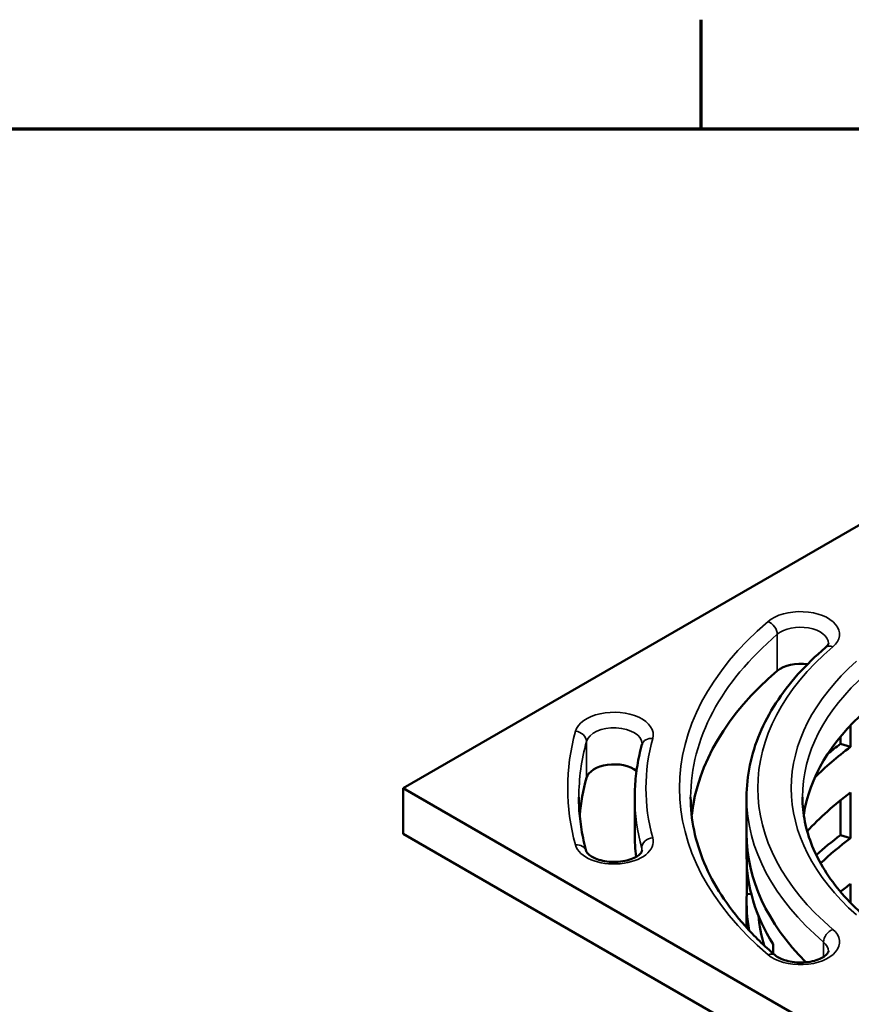
# Model space of a CAD drawing. Units: millimetres. Extents: x 58 to 6507, y 3558 to 5043.
# Drawn here: x 3499 to 3648, y 4836 to 5012 of the extents above; entities that cross this region are included whole.
import ezdxf

# ---------------------------------------------------------------- set-up
doc = ezdxf.new("R2010")
doc.units = ezdxf.units.MM
for name, color, linetype, lineweight in [('Border (ISO)', 7, 'Continuous', 70), ('Visible (ISO)', 7, 'Continuous', 50), ('Visible Narrow (ISO)', 7, 'Continuous', 35)]:
    doc.layers.add(name, color=color, linetype=linetype, lineweight=lineweight)

# ---------------------------------------------------------------- blocks, each defined once
blk = doc.blocks.new('Borders Default Border')
at = {"layer": 'Border (ISO)'}
blk.add_line((280, 287), (280, 290.9), dxfattribs=at)
at = {"layer": 'Border (ISO)', "flags": 128}
blk.add_lwpolyline([(10, 10), (10, 287), (410, 287), (410, 10), (10, 10)], dxfattribs=at)

msp = doc.modelspace()

# ---------------------------------------------------------------- linework, layer by layer
at = {"layer": 'Visible (ISO)'}
for p, q in [((3708.855, 4956.394), (3567.434, 4874.745)), ((3647.464, 4885.997), (3647.464, 4882.112)), ((3645.649, 4882.646), (3645.649, 4883.948)), ((3647.464, 4882.112), (3645.649, 4882.646)), ((3567.434, 4874.745), (3708.855, 4793.095)), ((3567.434, 4866.58), (3567.434, 4874.745)), ((3608.855, 4873.112), (3608.855, 4866.58)), ((3628.855, 4873.112), (3628.855, 4866.58)), ((3645.649, 4866.316), (3645.649, 4872.555)), ((3647.464, 4873.947), (3647.464, 4865.782)), ((3708.855, 4784.93), (3567.434, 4866.58)), ((3628.855, 4862.497), (3628.855, 4866.58)), ((3647.464, 4865.782), (3645.649, 4866.316)), ((3628.895, 4855.789), (3628.895, 4861.041)), ((3647.464, 4857.617), (3647.464, 4854.2)), ((3629.685, 4855.861), (3628.895, 4855.789)), ((3645.649, 4856.205), (3645.649, 4856.225)), ((3628.855, 4849.792), (3628.855, 4854.332)), ((3633.588, 4846.846), (3633.588, 4845.184))]:
    msp.add_line(p, q, dxfattribs=at)
for centre, major_axis, start_param, end_param in [((3638.493, 4894.113), (5, 0), 1.3156853, 2.5459517), ((3708.855, 4866.58), (-90, 0), 5.6875443, 6.2195757), ((3708.855, 4866.58), (-70, 0), 5.705686, 6.2010967), ((3708.855, 4854.332), (-78, 0), 5.6184332, 5.7667701), ((3708.855, 4854.332), (80, 0), 2.4817374, 2.5295699), ((3605.162, 4876.115), (-5, 0), 3.7799504, 6.1252429), ((3708.855, 4866.58), (-110, 0), 6.1252429, 6.2312605), ((3708.855, 4846.167), (78, 0), 2.4768406, 2.6605448), ((3708.855, 4866.58), (-100, 0), 0, 0.0715785), ((3708.855, 4866.58), (-80, 0), 0, 0.5211121), ((3708.855, 4866.58), (-80, 0), 0, 0.5211121), ((3708.855, 4838.002), (80, 0), 2.4817374, 2.5757096), ((3708.855, 4838.002), (-78, 0), 5.6184332, 5.739639), ((3708.855, 4862.497), (-80, 0), 0, 0.345696), ((3708.855, 4829.837), (78, 0), 2.4768406, 2.5157536), ((3708.855, 4854.332), (-80, 0), 6.2516486, 6.393032), ((3708.855, 4854.332), (-78, 0), 0.052604, 0.1725896)]:
    msp.add_ellipse(centre, major_axis=major_axis, ratio=0.5773503, start_param=start_param, end_param=end_param, dxfattribs=at)
for points, knots in [([(3642.991, 4899.9), (3643.083, 4899.978), (3643.16, 4900.053), (3643.285, 4900.194), (3643.334, 4900.259), (3643.409, 4900.375), (3643.434, 4900.424), (3643.47, 4900.508), (3643.479, 4900.542), (3643.491, 4900.599), (3643.493, 4900.622), (3643.493, 4900.645)], [4.90214618, 4.90214618, 4.90214618, 4.90214618, 5.02127437, 5.02127437, 5.14040257, 5.14040257, 5.25953076, 5.25953076, 5.37865895, 5.37865895, 5.49778714, 5.49778714, 5.49778714, 5.49778714]), ([(3642.991, 4899.9), (3641.189, 4898.365), (3639.539, 4896.762), (3636.568, 4893.44), (3635.248, 4891.72), (3632.961, 4888.184), (3631.994, 4886.367), (3630.436, 4882.664), (3629.845, 4880.776), (3629.055, 4876.963), (3628.855, 4875.038), (3628.855, 4873.112)], [1.76055353, 1.76055353, 1.76055353, 1.76055353, 1.87968172, 1.87968172, 1.99880991, 1.99880991, 2.1179381, 2.1179381, 2.2370663, 2.2370663, 2.35619449, 2.35619449, 2.35619449, 2.35619449]), ([(3610.147, 4882.543), (3609.976, 4881.921), (3609.821, 4881.297), (3609.546, 4880.046), (3609.425, 4879.419), (3609.218, 4878.162), (3609.132, 4877.532), (3608.994, 4876.271), (3608.942, 4875.64), (3608.873, 4874.376), (3608.855, 4873.744), (3608.855, 4873.112)], [2.1982521, 2.1982521, 2.1982521, 2.1982521, 2.22984058, 2.22984058, 2.26142906, 2.26142906, 2.29301753, 2.29301753, 2.32460601, 2.32460601, 2.35619449, 2.35619449, 2.35619449, 2.35619449]), ([(3610.147, 4882.543), (3610.15, 4882.551), (3610.151, 4882.559), (3610.155, 4882.575), (3610.156, 4882.582), (3610.159, 4882.596), (3610.159, 4882.603), (3610.161, 4882.616), (3610.161, 4882.622), (3610.162, 4882.635), (3610.162, 4882.641), (3610.162, 4882.647)], [5.33984475, 5.33984475, 5.33984475, 5.33984475, 5.37143323, 5.37143323, 5.40302171, 5.40302171, 5.43461019, 5.43461019, 5.46619867, 5.46619867, 5.49778714, 5.49778714, 5.49778714, 5.49778714]), ([(3600.177, 4863.473), (3600.001, 4864.112), (3599.843, 4864.752), (3599.56, 4866.034), (3599.437, 4866.675), (3599.226, 4867.96), (3599.137, 4868.604), (3598.996, 4869.891), (3598.943, 4870.535), (3598.873, 4871.823), (3598.855, 4872.467), (3598.855, 4873.112)], [3.76904843, 3.76904843, 3.76904843, 3.76904843, 3.8006369, 3.8006369, 3.83222538, 3.83222538, 3.86381386, 3.86381386, 3.89540234, 3.89540234, 3.92699082, 3.92699082, 3.92699082, 3.92699082]), ([(3633.996, 4844.834), (3632.01, 4846.525), (3630.206, 4848.279), (3626.984, 4851.883), (3625.566, 4853.733), (3623.13, 4857.5), (3622.112, 4859.416), (3620.484, 4863.287), (3619.873, 4865.242), (3619.059, 4869.168), (3618.855, 4871.14), (3618.855, 4873.112)], [3.33134985, 3.33134985, 3.33134985, 3.33134985, 3.45047805, 3.45047805, 3.56960624, 3.56960624, 3.68873443, 3.68873443, 3.80786262, 3.80786262, 3.92699082, 3.92699082, 3.92699082, 3.92699082]), ([(3649.858, 4851.915), (3648.407, 4853.2), (3647.091, 4854.529), (3644.745, 4857.249), (3643.714, 4858.642), (3641.946, 4861.468), (3641.209, 4862.903), (3640.031, 4865.795), (3639.59, 4867.253), (3639.002, 4870.178), (3638.855, 4871.645), (3638.855, 4873.112)], [3.34949149, 3.34949149, 3.34949149, 3.34949149, 3.46499135, 3.46499135, 3.58049122, 3.58049122, 3.69599109, 3.69599109, 3.81149095, 3.81149095, 3.92699082, 3.92699082, 3.92699082, 3.92699082]), ([(3600.177, 4863.473), (3600.196, 4863.404), (3600.24, 4863.3), (3600.459, 4863.013), (3600.644, 4862.829), (3601.155, 4862.471), (3601.469, 4862.298), (3602.216, 4861.987), (3602.654, 4861.85), (3603.616, 4861.641), (3604.143, 4861.572), (3605.225, 4861.521), (3605.78, 4861.539), (3606.844, 4861.663), (3607.354, 4861.768), (3608.26, 4862.04), (3608.66, 4862.205), (3609.306, 4862.554), (3609.559, 4862.736), (3609.918, 4863.067), (3610.026, 4863.215), (3610.154, 4863.452), (3610.162, 4863.519), (3610.162, 4863.577)], [2.5141369, 2.5141369, 2.5141369, 2.5141369, 2.7707392, 2.7707392, 3.045867, 3.045867, 3.3018659, 3.3018659, 3.5678466, 3.5678466, 3.8442179, 3.8442179, 4.1257373, 4.1257373, 4.4058762, 4.4058762, 4.6781058, 4.6781058, 4.9384299, 4.9384299, 5.1954543, 5.1954543, 5.4977871, 5.4977871, 5.4977871, 5.4977871]), ([(3633.996, 4844.834), (3634.193, 4844.666), (3634.458, 4844.488), (3635.117, 4844.155), (3635.511, 4844.001), (3636.403, 4843.747), (3636.904, 4843.65), (3637.956, 4843.537), (3638.509, 4843.523), (3639.597, 4843.583), (3640.131, 4843.658), (3641.11, 4843.882), (3641.556, 4844.03), (3642.305, 4844.361), (3642.613, 4844.542), (3643.075, 4844.891), (3643.233, 4845.057), (3643.436, 4845.337), (3643.472, 4845.439), (3643.491, 4845.533), (3643.493, 4845.556), (3643.493, 4845.579)], [2.9518355, 2.9518355, 2.9518355, 2.9518355, 3.2076756, 3.2076756, 3.4693795, 3.4693795, 3.7424205, 3.7424205, 4.0227891, 4.0227891, 4.3042102, 4.3042102, 4.5800254, 4.5800254, 4.8447322, 4.8447322, 5.1002315, 5.1002315, 5.3796959, 5.3796959, 5.4977871, 5.4977871, 5.4977871, 5.4977871])]:
    msp.add_open_spline(points, degree=3, knots=knots, dxfattribs=at)
at = {"layer": 'Visible Narrow (ISO)'}
for p, q in [((3634.354, 4902.264), (3634.354, 4895.732)), ((3600.225, 4883.101), (3600.225, 4876.569)), ((3610.1, 4864.031), (3610.1, 4863.353)), ((3642.632, 4847.198), (3642.632, 4844.569))]:
    msp.add_line(p, q, dxfattribs=at)
for centre, major_axis, ratio, start_param, end_param in [((3638.493, 4902.278), (7, 0), 0.5773503, 5.6875443, 8.829137), ((3708.855, 4874.745), (-92, 0), 0.5773503, 5.6875443, 6.8788263), ((3632.699, 4902.912), (1.297, -1.522), 0.6758869, 0.6707217, 2.2415181), ((3708.855, 4873.112), (-90, 0), 0.5773503, 5.6875443, 6.2831853), ((3638.493, 4900.645), (5, 0), 0.5773503, 0, 2.5459517), ((3708.855, 4874.745), (-78, 0), 0.5773503, 5.6875443, 6.8788263), ((3644.288, 4898.377), (-1.297, 1.522), 0.6758869, 5.3831107, 6.2831853), ((3708.855, 4874.745), (-72, 0), 0.5773503, 5.705686, 6.8606846), ((3708.855, 4873.112), (-70, 0), 0.5773503, 5.705686, 6.2831853), ((3605.162, 4884.28), (7, 0), 0.5773503, 6.1252429, 9.2668356), ((3708.855, 4874.745), (-112, 0), 0.5773503, 6.1252429, 6.4411277), ((3598.249, 4883.282), (1.928, -0.532), 0.8063337, 0.2188734, 1.7896697), ((3605.162, 4882.647), (-5, 0), 0.5773503, 3.1415927, 6.1252429), ((3708.855, 4873.112), (-110, 0), 0.5773503, 6.1252429, 6.2831853), ((3612.075, 4882.011), (-1.928, 0.532), 0.8063337, 4.9312624, 6.2831853), ((3708.855, 4874.745), (-98, 0), 0.5773503, 6.1252429, 6.4411277), ((3708.855, 4873.112), (-100, 0), 0.5773503, 0, 0.1579424), ((3708.855, 4873.112), (-80, 0), 0.5773503, 0, 0.595641), ((3605.162, 4865.21), (-7, 0), 0.5773503, 0.1579424, 3.299535), ((3612.075, 4864.212), (-1.928, -0.532), 0.8063337, 4.4935156, 6.0643119), ((3598.249, 4862.941), (1.928, 0.532), 0.8063337, 0, 1.3519229), ((3605.162, 4863.577), (5, 0), 0.5773503, 0, 0.1579424), ((3638.493, 4847.212), (7, 0), 0.5773503, 3.7372336, 6.8788263), ((3644.288, 4847.846), (-1.297, -1.522), 0.6758869, 4.0416672, 5.6124636), ((3638.493, 4845.579), (5, 0), 0.5773503, 0, 0.595641), ((3632.699, 4843.311), (1.297, 1.522), 0.6758869, 0, 0.9000746)]:
    msp.add_ellipse(centre, major_axis=major_axis, ratio=ratio, start_param=start_param, end_param=end_param, dxfattribs=at)

# ---------------------------------------------------------------- block references
at = {"xscale": 5, "yscale": 5, "zscale": 5}
msp.add_blockref('Borders Default Border', (2220.73, 3557.716), dxfattribs=at)

doc.saveas('drawing.dxf')
